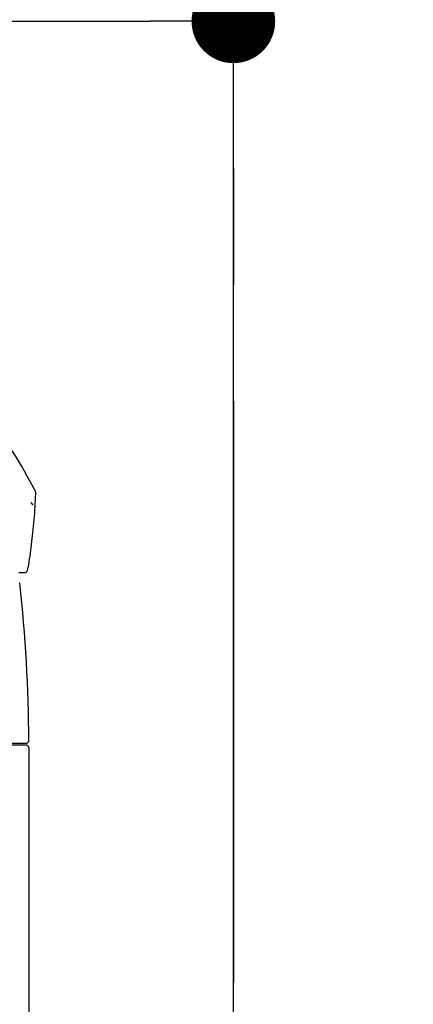
# Model space of a CAD drawing. Extents: x 28111 to 54233, y -21830 to -13430.
# Drawn here: x 47796 to 47881, y -19096 to -18885 of the extents above; entities that cross this region are included whole.
import ezdxf

# ---------------------------------------------------------------- set-up
doc = ezdxf.new("R2010")
doc.units = 0
doc.header["$LTSCALE"] = 50
doc.header["$MEASUREMENT"] = 0
doc.linetypes.add('CENTER', pattern=[2, 1.25, -0.25, 0.25, -0.25])
doc.layers.get('0').update_dxf_attribs({"linetype": 'CONTINUOUS'})
for name, color, linetype in [('111-壁仕上', 3, 'CONTINUOUS'), ('150-機器', 8, 'CONTINUOUS'), ('166-寸法B', 11, 'CONTINUOUS')]:
    doc.layers.add(name, color=color, linetype=linetype)
doc.styles.add('KH001', font='txt')
doc.dimstyles.new('KH1xx030', dxfattribs={"dimscale": 30, "dimtxt": 2, "dimasz": 0.6, "dimexe": 0.3, "dimexo": 1.2, "dimgap": 0.5, "dimtad": 3, "dimdec": 1, "dimdsep": 46, "dimlunit": 6, "dimtxsty": 'KH001', "dimblk": 'DOT', "dimcen": 1, "dimdle": 1, "dimclrd": 256, "dimclre": 256, "dimclrt": 256, "dimadec": 0, "dimazin": 0, "dimtfac": 1, "dimtdec": 1, "dimtix": 1, "dimtmove": 2, "dimatfit": 3, "dimldrblk": 'CLOSEDBLANK', "dimfxl": 1, "dimtolj": 1, "dimtzin": 0, "dimlwd": -1, "dimlwe": -1, "dimarcsym": 0})

# ---------------------------------------------------------------- blocks, each defined once
blk = doc.blocks.new('_Dot')
at = {"color": 0, "linetype": 'ByBlock', "lineweight": -2}
blk.add_line((-0.5, 0), (-1, 0), dxfattribs=at)
at = {"color": 0, "linetype": 'ByBlock', "const_width": 0.5}
blk.add_lwpolyline([(-0.25, 0, 1), (0.25, 0, 1)], format="xyb", close=True, dxfattribs=at)
blk = doc.blocks.new('*D103')
at = {"layer": '166-寸法B', "transparency": 16777216}
for p, q in [((46702.49, -19199.53), (46702.49, -18777.51)), ((47842.49, -18865.68), (47842.49, -18777.51)), ((47824.49, -18786.51), (46720.49, -18786.51))]:
    blk.add_line(p, q, dxfattribs=at)
at = {"layer": '166-寸法B', "transparency": 16777216, "xscale": 18, "yscale": 18, "zscale": 18, "rotation": 180}
blk.add_blockref('_Dot', (46702.49, -18786.51), dxfattribs=at)
at = {"layer": '166-寸法B', "transparency": 16777216, "xscale": 18, "yscale": 18, "zscale": 18}
blk.add_blockref('_Dot', (47842.49, -18786.51), dxfattribs=at)
at = {"layer": '166-寸法B', "transparency": 16777216, "insert": (47272.49, -18737.7), "char_height": 60, "attachment_point": 5, "style": 'KH001'}
blk.add_mtext('\\A1;1,140', dxfattribs=at)
blk = doc.blocks.new('_ClosedBlank')
at = {"color": 0, "linetype": 'ByBlock', "lineweight": -2}
for p, q in [((-1, 0.167), (0, 0)), ((-1, 0.167), (-1, -0.167)), ((0, 0), (-1, -0.167))]:
    blk.add_line(p, q, dxfattribs=at)
blk = doc.blocks.new('*D124')
at = {"layer": '166-寸法B', "transparency": 16777216}
for p, q in [((47842.49, -19073.89), (47842.49, -18777.51)), ((47406.72, -18786.51), (47388.72, -18786.51)), ((47842.49, -18786.51), (47406.72, -18786.51)), ((47842.49, -18786.51), (47860.49, -18786.51))]:
    blk.add_line(p, q, dxfattribs=at)
at = {"layer": '166-寸法B', "transparency": 16777216, "insert": (47624.6, -18737.09), "char_height": 60, "attachment_point": 5, "style": 'KH001'}
blk.add_mtext('\\A1;IHｺﾝｾﾝﾄ位置', dxfattribs=at)
blk = doc.blocks.new('_None')
blk = doc.blocks.new('*D148')
at = {"layer": '166-寸法B', "transparency": 16777216}
for p, q in [((47878.49, -18584.89), (48113.14, -18584.89)), ((48104.14, -19126.89), (48104.14, -18602.89)), ((47881.49, -19144.89), (48113.14, -19144.89))]:
    blk.add_line(p, q, dxfattribs=at)
at = {"layer": '166-寸法B', "transparency": 16777216, "xscale": 18, "yscale": 18, "zscale": 18}
for p, rotation in [((48104.14, -18584.89), 90), ((48104.14, -19144.89), 270)]:
    blk.add_blockref('_Dot', p, dxfattribs=dict(at, rotation=rotation))
at = {"layer": '166-寸法B', "transparency": 16777216, "insert": (48059.14, -18864.89), "char_height": 60, "attachment_point": 5, "rotation": 90, "style": 'KH001'}
blk.add_mtext('\\A1;560', dxfattribs=at)
blk = doc.blocks.new('*D150')
at = {"layer": '166-寸法B', "transparency": 16777216}
for p, q in [((47878.49, -17604.89), (48248.14, -17604.89)), ((48239.14, -19986.89), (48239.14, -17622.89)), ((47881.49, -20004.89), (48248.14, -20004.89))]:
    blk.add_line(p, q, dxfattribs=at)
at = {"layer": '166-寸法B', "transparency": 16777216, "xscale": 18, "yscale": 18, "zscale": 18}
for p, rotation in [((48239.14, -17604.89), 90), ((48239.14, -20004.89), 270)]:
    blk.add_blockref('_Dot', p, dxfattribs=dict(at, rotation=rotation))
at = {"layer": '166-寸法B', "transparency": 16777216, "insert": (48190.33, -18804.89), "char_height": 60, "attachment_point": 5, "rotation": 90, "style": 'KH001'}
blk.add_mtext('\\A1;2,400', dxfattribs=at)
blk = doc.blocks.new('*D154')
at = {"layer": '166-寸法B', "transparency": 16777216}
for p, q in [((47192.49, -19108.89), (47192.49, -18876.19)), ((47842.49, -19108.89), (47842.49, -18876.19)), ((47210.49, -18885.19), (47824.49, -18885.19))]:
    blk.add_line(p, q, dxfattribs=at)
at = {"layer": '166-寸法B', "transparency": 16777216, "xscale": 18, "yscale": 18, "zscale": 18, "rotation": 180}
blk.add_blockref('_Dot', (47192.49, -18885.19), dxfattribs=at)
at = {"layer": '166-寸法B', "transparency": 16777216, "xscale": 18, "yscale": 18, "zscale": 18}
blk.add_blockref('_Dot', (47842.49, -18885.19), dxfattribs=at)
at = {"layer": '166-寸法B', "transparency": 16777216, "insert": (47517.49, -18840.19), "char_height": 60, "attachment_point": 5, "style": 'KH001'}
blk.add_mtext('\\A1;650', dxfattribs=at)

msp = doc.modelspace()

# ---------------------------------------------------------------- linework, layer by layer
at = {"layer": '111-壁仕上', "color": 253, "linetype": 'CENTER', "ltscale": 2}
msp.add_line((47842.49, -16966.8), (47842.49, -20846.64), dxfattribs=at)
at = {"layer": '111-壁仕上', "ltscale": 2}
msp.add_line((47842.49, -20004.89), (47842.49, -17604.89), dxfattribs=at)
at = {"layer": '150-機器', "color": 13, "linetype": 'Continuous'}
for p, q in [((47747.06, -19040.36), (47797.92, -19040.36)), ((47797.92, -19040.76), (47747.06, -19040.76)), ((47798.42, -19041.26), (47798.42, -19119.25))]:
    msp.add_line(p, q, dxfattribs=at)
for points in [[(47799.74, -18985.94), (47799.71, -18985.87), (47799.67, -18985.81), (47799.64, -18985.74), (47799.6, -18985.68), (47799.56, -18985.61), (47799.53, -18985.55), (47799.49, -18985.48), (47799.45, -18985.41), (47798.81, -18984.24), (47798.16, -18983.08), (47797.51, -18981.91), (47796.85, -18980.75), (47796.21, -18979.66), (47795.56, -18978.59), (47794.89, -18977.52), (47794.21, -18976.45), (47793.53, -18975.4), (47792.83, -18974.35), (47792.13, -18973.31), (47791.42, -18972.26)], [(47799.93, -18986.73), (47799.94, -18986.66), (47799.94, -18986.59), (47799.94, -18986.52), (47799.94, -18986.45), (47799.93, -18986.38), (47799.92, -18986.32), (47799.9, -18986.25), (47799.88, -18986.18), (47799.85, -18986.12), (47799.82, -18986.06), (47799.78, -18986), (47799.74, -18985.94)], [(47799.32, -18995.11), (47799.4, -18994.41), (47799.47, -18993.72), (47799.55, -18993.02), (47799.61, -18992.33), (47799.67, -18991.63), (47799.73, -18990.93), (47799.77, -18990.23), (47799.82, -18989.53), (47799.85, -18988.83), (47799.88, -18988.14), (47799.91, -18987.44), (47799.93, -18986.74)], [(47798.87, -18988.6), (47798.88, -18988.61), (47798.89, -18988.62), (47798.9, -18988.63), (47798.91, -18988.64), (47798.93, -18988.66), (47798.94, -18988.68), (47798.96, -18988.7), (47798.98, -18988.73), (47799, -18988.75), (47799.02, -18988.78), (47799.05, -18988.81), (47799.07, -18988.84), (47799.09, -18988.86), (47799.11, -18988.88), (47799.13, -18988.9), (47799.15, -18988.92), (47799.16, -18988.94), (47799.18, -18988.96), (47799.19, -18988.97), (47799.21, -18988.99), (47799.22, -18989), (47799.23, -18989.02), (47799.24, -18989.03), (47799.25, -18989.04), (47799.26, -18989.05), (47799.26, -18989.05), (47799.27, -18989.06), (47799.27, -18989.06), (47799.28, -18989.06), (47799.28, -18989.07), (47799.28, -18989.07), (47799.28, -18989.07)], [(47798.32, -19002.64), (47798.43, -19002.01), (47798.53, -19001.39), (47798.63, -19000.76), (47798.73, -19000.14), (47798.82, -18999.51), (47798.9, -18998.88), (47798.99, -18998.26), (47799.06, -18997.63), (47799.13, -18997), (47799.2, -18996.37), (47799.26, -18995.74), (47799.32, -18995.11)], [(47797.25, -19003.64), (47797.37, -19003.66), (47797.49, -19003.66), (47797.61, -19003.66), (47797.72, -19003.64), (47797.85, -19003.59), (47797.96, -19003.51), (47798.05, -19003.42), (47798.13, -19003.31), (47798.17, -19003.2), (47798.2, -19003.09), (47798.22, -19002.97), (47798.23, -19002.85)], [(47798.23, -19002.85), (47798.23, -19002.83), (47798.23, -19002.81), (47798.24, -19002.8), (47798.24, -19002.78), (47798.25, -19002.76), (47798.25, -19002.74), (47798.25, -19002.72), (47798.26, -19002.7), (47798.26, -19002.69), (47798.26, -19002.67), (47798.27, -19002.65), (47798.27, -19002.63)], [(47796.3, -19003.65), (47796.39, -19003.65), (47796.47, -19003.65), (47796.56, -19003.65), (47796.64, -19003.65)], [(47796.64, -19003.65), (47796.71, -19003.65), (47796.78, -19003.65), (47796.84, -19003.65), (47796.91, -19003.65)], [(47796.91, -19003.65), (47796.95, -19003.65), (47797, -19003.65), (47797.04, -19003.64), (47797.09, -19003.64), (47797.11, -19003.64), (47797.12, -19003.64), (47797.14, -19003.64), (47797.16, -19003.64), (47797.17, -19003.64), (47797.18, -19003.64), (47797.19, -19003.64), (47797.2, -19003.64), (47797.2, -19003.64), (47797.21, -19003.64), (47797.21, -19003.64), (47797.21, -19003.64), (47797.21, -19003.64), (47797.21, -19003.64), (47797.21, -19003.64), (47797.21, -19003.64), (47797.21, -19003.64), (47797.22, -19003.64), (47797.22, -19003.64), (47797.22, -19003.64), (47797.22, -19003.64), (47797.22, -19003.64), (47797.22, -19003.64), (47797.22, -19003.64), (47797.22, -19003.64), (47797.23, -19003.64), (47797.23, -19003.64), (47797.23, -19003.64), (47797.23, -19003.64), (47797.23, -19003.64), (47797.23, -19003.64), (47797.24, -19003.64), (47797.24, -19003.64), (47797.24, -19003.64), (47797.24, -19003.64), (47797.24, -19003.64), (47797.24, -19003.64), (47797.24, -19003.64), (47797.24, -19003.64), (47797.25, -19003.64), (47797.25, -19003.64), (47797.25, -19003.64), (47797.25, -19003.64), (47797.25, -19003.64), (47797.25, -19003.64), (47797.25, -19003.64), (47797.25, -19003.64), (47797.25, -19003.64)]]:
    msp.add_lwpolyline(points, dxfattribs=at)
for centre, radius, start, end in [((47499.22, -19039.95), 299.21, 0.0164, 6.5349), ((47797.92, -19039.86), 0.499, 270, 0.0164), ((47797.92, -19041.26), 0.499, 0, 90)]:
    msp.add_arc(centre, radius, start, end, dxfattribs=at)

# ---------------------------------------------------------------- dimensions: what is measured, and where the dimension line sits
at = {"layer": '166-寸法B'}
for base, p1, p2, angle, picture, middle in [((48239.14, -17604.89), (47845.49, -20004.89), (47842.49, -17604.89), 90, '*D150', (48190.33, -18804.89)), ((48104.14, -18584.89), (47845.49, -19144.89), (47842.49, -18584.89), 90, '*D148', (48059.14, -18864.89)), ((46702.49, -18786.51), (47842.49, -18901.68), (46702.49, -19235.53), 180, '*D103', (47272.49, -18737.7))]:
    dim = msp.add_linear_dim(base=base, p1=p1, p2=p2, angle=angle, dimstyle='KH1xx030', dxfattribs=at)
    dim.commit()
    dim.dimension.update_dxf_attribs({"geometry": picture, "text_midpoint": middle})
dim = msp.add_linear_dim(base=(47406.72, -18786.51), p1=(47842.49, -19109.89), p2=(47406.72, -19190.77), text='IHｺﾝｾﾝﾄ位置', dimstyle='KH1xx030', override={"dimblk1": 'None', "dimblk2": 'None', "dimsah": 1, "dimse2": 1}, dxfattribs=at)
dim.commit()
dim.dimension.update_dxf_attribs({"geometry": '*D124', "text_midpoint": (47624.6, -18737.09)})
dim = msp.add_linear_dim(base=(47842.49, -18885.19), p1=(47192.49, -19144.89), p2=(47842.49, -19144.89), dimstyle='KH1xx030', dxfattribs=at)
dim.commit()
dim.dimension.update_dxf_attribs({"geometry": '*D154', "text_midpoint": (47517.49, -18840.19)})

doc.saveas('drawing.dxf')
